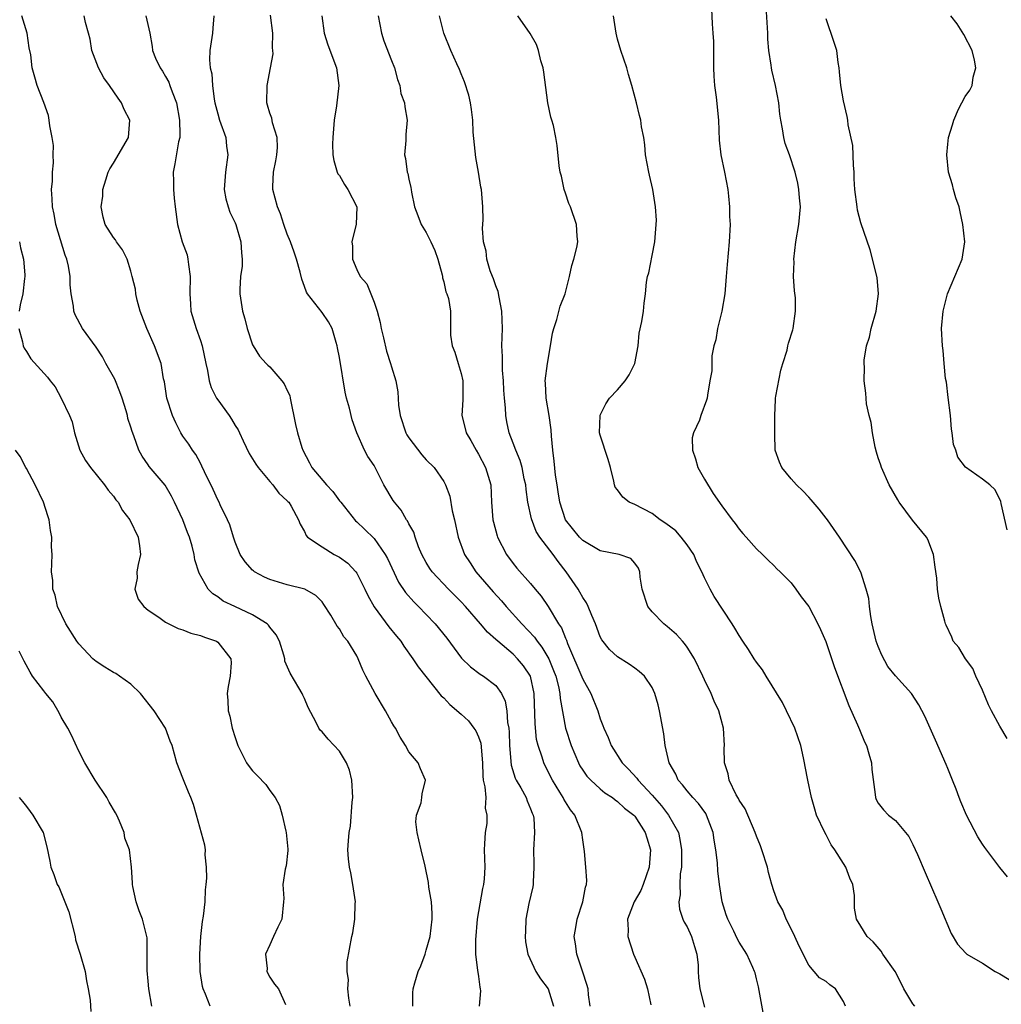
# Model space of a CAD drawing. Units: inches. Extents: x 2556000 to 2559000, y 1533000 to 1536000.
# Drawn here: x 2556226 to 2556339, y 1534117 to 1534231 of the extents above; entities that cross this region are included whole.
import ezdxf

# ---------------------------------------------------------------- set-up
doc = ezdxf.new("R2010")
doc.units = ezdxf.units.IN
doc.header["$MEASUREMENT"] = 0
doc.layers.add('LD25561533_2ft', color=122, linetype='Continuous')

msp = doc.modelspace()

# ---------------------------------------------------------------- linework, layer by layer
at = {"layer": 'LD25561533_2ft'}
for points, elevation in [([(2556305.83, 1534231.83), (2556305.91, 1534230.09), (2556305.98, 1534229), (2556306.05, 1534228.05), (2556306.03, 1534225.97), (2556306.04, 1534225), (2556306.07, 1534224.07), (2556306.15, 1534223), (2556306.36, 1534221.64), (2556306.63, 1534219), (2556306.71, 1534216.71), (2556306.9, 1534215), (2556307.31, 1534213), (2556307.68, 1534211), (2556307.77, 1534210.23), (2556307.89, 1534209), (2556307.9, 1534207.9), (2556307.95, 1534207), (2556307.85, 1534205), (2556307.62, 1534202.38), (2556307.52, 1534201), (2556307.36, 1534199), (2556307.01, 1534197), (2556306.5, 1534195), (2556306.31, 1534193.69), (2556306.08, 1534193), (2556305.86, 1534191.86), (2556305.85, 1534190.15), (2556305.63, 1534189), (2556305.35, 1534187.35), (2556305.32, 1534187), (2556305.23, 1534186.77), (2556304.6, 1534185), (2556304.45, 1534184.45), (2556303.75, 1534183), (2556303.58, 1534182.42), (2556303.65, 1534181), (2556303.99, 1534179.99), (2556304.26, 1534179), (2556305, 1534177.66), (2556306.02, 1534176.02), (2556307, 1534174.61), (2556308.19, 1534173), (2556308.55, 1534172.55), (2556309, 1534171.9), (2556309.41, 1534171.41), (2556309.8, 1534171), (2556311, 1534169.63), (2556311.69, 1534169), (2556312.34, 1534168.34), (2556313, 1534167.74), (2556313.34, 1534167.34), (2556313.73, 1534167), (2556315, 1534165.74), (2556315.53, 1534165), (2556316.13, 1534164.13), (2556317.01, 1534163), (2556318.07, 1534161), (2556318.36, 1534160.36), (2556318.97, 1534158.97), (2556319.99, 1534155.99), (2556321.61, 1534151.61), (2556322.62, 1534149.38), (2556322.83, 1534148.83), (2556323.42, 1534147.42), (2556323.64, 1534147), (2556323.94, 1534146.06), (2556324.21, 1534145), (2556324.26, 1534144.26), (2556324.65, 1534141.35), (2556324.68, 1534141), (2556324.78, 1534140.78), (2556325, 1534140.36), (2556325.59, 1534139.59), (2556326.18, 1534139), (2556327, 1534138.37), (2556328.51, 1534136.51), (2556329, 1534135.62), (2556329.53, 1534134.47), (2556330.4, 1534132.4), (2556331.88, 1534129), (2556332.2, 1534128.2), (2556333.38, 1534125.38), (2556334.12, 1534124.12), (2556335.08, 1534123.08), (2556335.2, 1534123), (2556337, 1534121.94), (2556338.45, 1534121), (2556339, 1534120.71), (2556340.08, 1534120.08)], 8690), ([(2556339.89, 1534131.89), (2556339, 1534132.95), (2556337.26, 1534135.26), (2556337, 1534135.64), (2556336.48, 1534136.49), (2556335.16, 1534139), (2556334.52, 1534140.52), (2556334.3, 1534141), (2556333.96, 1534141.96), (2556333.53, 1534143), (2556333.39, 1534143.39), (2556333, 1534144.34), (2556332.82, 1534144.82), (2556331.61, 1534147.61), (2556330.97, 1534149), (2556330.38, 1534150.38), (2556329.69, 1534151.69), (2556328.83, 1534153), (2556327, 1534155.02), (2556326.11, 1534156.11), (2556325.42, 1534157.42), (2556325, 1534158.42), (2556324.78, 1534159), (2556324.31, 1534161), (2556324.14, 1534161.86), (2556324, 1534163), (2556323.91, 1534163.91), (2556323.63, 1534165), (2556323, 1534166.96), (2556322.31, 1534168.31), (2556320.54, 1534171), (2556319.15, 1534173), (2556319, 1534173.19), (2556318.2, 1534174.2), (2556317.5, 1534175), (2556317.29, 1534175.29), (2556317, 1534175.59), (2556316.34, 1534176.34), (2556315.6, 1534177), (2556315, 1534177.7), (2556313.91, 1534179), (2556313.64, 1534179.64), (2556313.15, 1534181), (2556313.11, 1534182.89), (2556313.09, 1534183.09), (2556313.09, 1534185), (2556313.2, 1534186.8), (2556313.19, 1534187), (2556313.22, 1534187.22), (2556313.8, 1534190.2), (2556314.03, 1534191), (2556314.51, 1534192.51), (2556314.6, 1534193), (2556314.68, 1534193.32), (2556315.16, 1534194.84), (2556315.22, 1534195), (2556315.5, 1534197), (2556315.47, 1534198.53), (2556315.36, 1534199.36), (2556315.27, 1534201), (2556315.32, 1534202.68), (2556315.31, 1534203), (2556315.53, 1534205), (2556315.88, 1534207), (2556316.04, 1534209), (2556315.93, 1534210.07), (2556315.86, 1534211), (2556315.75, 1534211.75), (2556315.43, 1534213), (2556314.79, 1534215), (2556314.31, 1534216.32), (2556314.14, 1534217), (2556313.99, 1534218.01), (2556313.78, 1534219), (2556313.68, 1534219.68), (2556313.57, 1534221), (2556313.2, 1534223), (2556312.75, 1534224.75), (2556312.71, 1534225), (2556312.69, 1534225.31), (2556312.42, 1534227), (2556312.31, 1534228.31), (2556312.3, 1534229), (2556312.09, 1534232.08)], 8688), ([(2556264.24, 1534117), (2556264.09, 1534117.91), (2556263.97, 1534119), (2556264.03, 1534120.03), (2556263.91, 1534121), (2556263.91, 1534122.09), (2556264.43, 1534125), (2556264.56, 1534125.44), (2556264.77, 1534127), (2556264.83, 1534128.83), (2556264.85, 1534129), (2556264.56, 1534131), (2556264.33, 1534132.33), (2556264.16, 1534133), (2556264.06, 1534133.94), (2556263.98, 1534135), (2556264.03, 1534136.03), (2556264.12, 1534137), (2556264.28, 1534137.72), (2556264.47, 1534140.47), (2556264.54, 1534141), (2556264.45, 1534143), (2556264.15, 1534144.15), (2556263.82, 1534145), (2556263, 1534146.35), (2556261.72, 1534147.72), (2556261, 1534148.57), (2556260.78, 1534148.78), (2556260.62, 1534149), (2556260.33, 1534149.67), (2556259.39, 1534151.39), (2556259, 1534152.4), (2556258.8, 1534152.8), (2556258.72, 1534153), (2556258.35, 1534153.65), (2556257.32, 1534155.32), (2556256.73, 1534156.73), (2556256.71, 1534157), (2556256.6, 1534157.4), (2556256.1, 1534159), (2556255.73, 1534159.73), (2556255, 1534160.64), (2556254.85, 1534160.85), (2556254.69, 1534161), (2556253, 1534162.06), (2556250.97, 1534163), (2556249.64, 1534163.64), (2556249, 1534164.13), (2556248.45, 1534164.45), (2556247.91, 1534165), (2556246.85, 1534166.85), (2556246.38, 1534168.38), (2556246.3, 1534169), (2556246.06, 1534169.94), (2556245.75, 1534171), (2556245.53, 1534171.53), (2556244.97, 1534173), (2556244.04, 1534175), (2556243.7, 1534175.7), (2556242.96, 1534176.96), (2556241.12, 1534179.12), (2556241, 1534179.33), (2556240.31, 1534180.31), (2556239.94, 1534181), (2556239.34, 1534182.67), (2556239.14, 1534183.14), (2556239, 1534183.67), (2556238.66, 1534184.66), (2556238.61, 1534185), (2556238.48, 1534185.52), (2556238.01, 1534187), (2556237.73, 1534187.73), (2556237.16, 1534189.16), (2556236.13, 1534191), (2556235.74, 1534191.74), (2556235, 1534192.86), (2556233.44, 1534195), (2556232.59, 1534196.59), (2556232.45, 1534197), (2556232.41, 1534197.59), (2556232.15, 1534199), (2556232.02, 1534200.02), (2556232.01, 1534201), (2556231.82, 1534202.18), (2556231.63, 1534203), (2556231.46, 1534203.46), (2556230.38, 1534207), (2556230.17, 1534208.17), (2556229.98, 1534209), (2556229.95, 1534209.95), (2556229.89, 1534211), (2556229.97, 1534211.97), (2556230, 1534213), (2556230.1, 1534214.1), (2556230.08, 1534215), (2556230.09, 1534216.09), (2556229.95, 1534217), (2556229.67, 1534218.33), (2556229.61, 1534219), (2556229.52, 1534219.52), (2556229.01, 1534221.01), (2556228.23, 1534223), (2556227.94, 1534223.94), (2556227.64, 1534225), (2556227.48, 1534226.52), (2556227.32, 1534227.32), (2556227.08, 1534229), (2556226.47, 1534231)], 8710), ([(2556271.47, 1534117), (2556271.47, 1534118.53), (2556271.5, 1534119), (2556271.69, 1534119.69), (2556272.07, 1534121), (2556272.37, 1534121.63), (2556272.86, 1534123), (2556273, 1534123.43), (2556273.45, 1534125), (2556273.68, 1534127), (2556273.68, 1534127.68), (2556273.58, 1534129), (2556273.29, 1534130.71), (2556273.25, 1534131.25), (2556272.87, 1534133.13), (2556272.4, 1534135), (2556272.16, 1534136.16), (2556271.96, 1534137), (2556271.79, 1534138.21), (2556271.87, 1534139), (2556272.41, 1534140.41), (2556272.49, 1534141), (2556272.54, 1534141.46), (2556272.91, 1534143), (2556272.32, 1534144.32), (2556272.05, 1534145), (2556271, 1534146.26), (2556270.61, 1534147), (2556269.98, 1534147.98), (2556269.45, 1534149), (2556269.27, 1534149.27), (2556269, 1534149.73), (2556268.32, 1534151), (2556267.11, 1534153), (2556266.03, 1534155), (2556265.68, 1534155.68), (2556265.17, 1534157), (2556265, 1534157.32), (2556263.98, 1534159), (2556263.52, 1534159.52), (2556263, 1534160.42), (2556262.74, 1534160.74), (2556262, 1534162), (2556261.22, 1534163.22), (2556261, 1534163.53), (2556260.28, 1534164.28), (2556259.01, 1534165), (2556257, 1534165.5), (2556255, 1534166.11), (2556254.4, 1534166.4), (2556253.25, 1534167), (2556253.1, 1534167.1), (2556253, 1534167.19), (2556252.14, 1534168.14), (2556251.58, 1534169), (2556251, 1534170.41), (2556250.8, 1534171), (2556250.41, 1534172.41), (2556250.14, 1534173), (2556249.29, 1534174.71), (2556249.17, 1534175), (2556249, 1534175.3), (2556248.48, 1534176.48), (2556247.48, 1534178.52), (2556247.18, 1534179.18), (2556247, 1534179.49), (2556246.49, 1534180.49), (2556246.09, 1534181), (2556245.68, 1534181.68), (2556245, 1534182.62), (2556244.76, 1534183), (2556244.17, 1534184.17), (2556243.81, 1534185), (2556243.16, 1534187), (2556242.87, 1534188.87), (2556242.77, 1534189.23), (2556242.5, 1534191), (2556241.74, 1534193), (2556240.83, 1534195), (2556240.09, 1534197), (2556239.73, 1534198.27), (2556239.58, 1534199), (2556239.53, 1534199.53), (2556239.17, 1534201), (2556239, 1534201.63), (2556238.57, 1534203), (2556238.06, 1534204.06), (2556237.34, 1534205), (2556237.22, 1534205.22), (2556237, 1534205.47), (2556236.05, 1534207), (2556235.81, 1534207.81), (2556235.58, 1534209), (2556235.77, 1534210.23), (2556235.79, 1534211), (2556236.12, 1534212.12), (2556236.41, 1534213), (2556236.6, 1534213.4), (2556237, 1534214.04), (2556238.72, 1534217), (2556238.87, 1534219), (2556238.24, 1534220.24), (2556237.94, 1534221), (2556237.53, 1534221.53), (2556236.54, 1534223), (2556235.88, 1534223.88), (2556235.29, 1534225), (2556234.52, 1534227), (2556234.31, 1534228.31), (2556234.14, 1534229), (2556233.78, 1534230.22), (2556233.62, 1534231)], 8708), ([(2556240.72, 1534231), (2556241.17, 1534229), (2556241.47, 1534227.47), (2556241.5, 1534227), (2556241.85, 1534226.15), (2556242.38, 1534225), (2556242.64, 1534224.64), (2556243, 1534224.04), (2556243.36, 1534223.36), (2556243.49, 1534223), (2556243.74, 1534222.26), (2556244.24, 1534221), (2556244.62, 1534219), (2556244.66, 1534217.34), (2556244.64, 1534217), (2556244.5, 1534216.5), (2556244.05, 1534213.95), (2556243.86, 1534213), (2556243.92, 1534211.92), (2556243.91, 1534211), (2556244, 1534210), (2556244.12, 1534209), (2556244.39, 1534207), (2556244.92, 1534205), (2556245.48, 1534203.48), (2556245.58, 1534203), (2556245.62, 1534202.38), (2556245.82, 1534201), (2556245.78, 1534199), (2556245.85, 1534197.85), (2556245.92, 1534197), (2556246.51, 1534195), (2556247, 1534193.64), (2556247.21, 1534193), (2556247.62, 1534191), (2556247.82, 1534190.18), (2556248, 1534189), (2556248.23, 1534188.23), (2556248.87, 1534187), (2556249, 1534186.8), (2556250.31, 1534185), (2556250.59, 1534184.59), (2556251, 1534183.86), (2556251.35, 1534183.35), (2556251.49, 1534183), (2556251.91, 1534182.09), (2556252.61, 1534180.61), (2556253.39, 1534179.39), (2556253.65, 1534179), (2556255, 1534177.4), (2556255.36, 1534177), (2556256.05, 1534176.05), (2556257, 1534175.18), (2556257.08, 1534175.08), (2556257.17, 1534175), (2556257.45, 1534174.55), (2556258.3, 1534173), (2556258.48, 1534172.48), (2556259, 1534171.64), (2556259.19, 1534171.19), (2556259.35, 1534171), (2556261, 1534169.88), (2556262.4, 1534169), (2556262.8, 1534168.8), (2556263, 1534168.68), (2556263.98, 1534167.98), (2556264.9, 1534167), (2556265, 1534166.85), (2556265.94, 1534165), (2556266.27, 1534164.27), (2556267, 1534162.95), (2556268.68, 1534160.68), (2556269.58, 1534159.58), (2556270.08, 1534159), (2556270.43, 1534158.43), (2556271.46, 1534157), (2556272.05, 1534156.05), (2556274.73, 1534152.73), (2556275, 1534152.51), (2556275.72, 1534151.72), (2556277, 1534150.61), (2556277.84, 1534149.84), (2556278.48, 1534149), (2556278.69, 1534148.69), (2556279, 1534147.99), (2556279.27, 1534147.27), (2556279.45, 1534145), (2556279.5, 1534143.5), (2556279.56, 1534143), (2556279.75, 1534142.25), (2556279.84, 1534141), (2556279.79, 1534139.79), (2556279.98, 1534139), (2556279.96, 1534138.04), (2556279.77, 1534137), (2556279.68, 1534135.68), (2556279.67, 1534135), (2556279.74, 1534133), (2556279.66, 1534131.66), (2556279.58, 1534131), (2556279.45, 1534130.55), (2556278.85, 1534127), (2556278.65, 1534124.65), (2556278.66, 1534123), (2556278.91, 1534121.09), (2556278.92, 1534120.92), (2556279, 1534120.41), (2556279.17, 1534119.17), (2556279.21, 1534119), (2556279.22, 1534118.78), (2556279.09, 1534117)], 8706), ([(2556248.57, 1534231), (2556248.43, 1534229.57), (2556248.41, 1534229), (2556248.09, 1534227), (2556248.05, 1534225.95), (2556248.12, 1534225), (2556248.31, 1534224.31), (2556248.4, 1534223), (2556248.6, 1534221.4), (2556248.68, 1534221), (2556249, 1534219.73), (2556249.21, 1534219), (2556249.93, 1534217), (2556250.02, 1534216.02), (2556250.18, 1534215), (2556249.88, 1534213), (2556249.75, 1534211), (2556249.95, 1534209.95), (2556250.21, 1534209), (2556250.4, 1534208.4), (2556251, 1534207.17), (2556251.07, 1534207), (2556251.67, 1534205), (2556251.72, 1534203.72), (2556251.83, 1534203), (2556251.81, 1534202.19), (2556251.64, 1534201), (2556251.54, 1534199.54), (2556251.54, 1534199), (2556251.86, 1534197), (2556252.11, 1534196.11), (2556252.38, 1534195), (2556253, 1534193.13), (2556253.06, 1534193), (2556253.82, 1534191.82), (2556254.56, 1534191), (2556254.78, 1534190.78), (2556255, 1534190.59), (2556256.38, 1534189), (2556256.63, 1534188.63), (2556257, 1534187.88), (2556257.28, 1534187.28), (2556257.35, 1534187), (2556257.96, 1534183.96), (2556258.18, 1534183), (2556258.69, 1534181.31), (2556258.79, 1534181), (2556259.56, 1534179.56), (2556259.82, 1534179), (2556261.53, 1534177), (2556262.23, 1534176.23), (2556263, 1534175.19), (2556263.1, 1534175.1), (2556263.15, 1534175), (2556264.86, 1534172.86), (2556265, 1534172.74), (2556265.9, 1534171.9), (2556267, 1534170.84), (2556268.27, 1534169), (2556268.52, 1534168.52), (2556269.82, 1534165.82), (2556270.62, 1534164.62), (2556271.55, 1534163.55), (2556272.12, 1534163), (2556273, 1534162.1), (2556274.03, 1534161), (2556275.35, 1534159.35), (2556277.06, 1534157.06), (2556278.07, 1534156.07), (2556279.21, 1534155.21), (2556279.59, 1534155), (2556281, 1534153.91), (2556281.67, 1534153), (2556282.09, 1534152.09), (2556282.27, 1534151), (2556282.34, 1534149.66), (2556282.48, 1534149), (2556282.53, 1534148.53), (2556282.57, 1534147), (2556282.75, 1534144.75), (2556283.23, 1534143.23), (2556283.35, 1534143), (2556283.86, 1534142.14), (2556284.49, 1534141), (2556284.62, 1534140.62), (2556285, 1534139.73), (2556285.2, 1534139.2), (2556285.3, 1534139), (2556285.36, 1534138.64), (2556285.44, 1534137), (2556285.33, 1534135), (2556285.39, 1534133.39), (2556285.39, 1534133), (2556285.29, 1534131.29), (2556285.29, 1534131), (2556285.25, 1534130.75), (2556284.81, 1534128.81), (2556284.46, 1534127), (2556284.42, 1534125.58), (2556284.37, 1534125), (2556284.42, 1534124.42), (2556284.69, 1534123), (2556285.61, 1534121), (2556286.14, 1534120.14), (2556287.01, 1534119.01), (2556287.63, 1534117)], 8704), ([(2556291.86, 1534117), (2556291.68, 1534118.32), (2556291.62, 1534119), (2556291.48, 1534119.48), (2556291, 1534120.9), (2556290.32, 1534123), (2556290.17, 1534124.17), (2556290.03, 1534125), (2556290.16, 1534125.84), (2556290.37, 1534127), (2556291.03, 1534129), (2556291.31, 1534130.69), (2556291.42, 1534131), (2556291.46, 1534131.46), (2556291.37, 1534133), (2556291.21, 1534134.79), (2556291, 1534136.15), (2556290.9, 1534137), (2556290.09, 1534139), (2556289.61, 1534139.61), (2556288.82, 1534140.82), (2556288.74, 1534141), (2556288.37, 1534141.63), (2556287.54, 1534143), (2556286.68, 1534144.68), (2556286.52, 1534145), (2556286.33, 1534145.67), (2556285.86, 1534147), (2556285.69, 1534147.69), (2556285.51, 1534149.51), (2556285.42, 1534153), (2556284.98, 1534155), (2556284.18, 1534156.18), (2556283.49, 1534157), (2556283, 1534157.51), (2556281.22, 1534159), (2556281, 1534159.21), (2556280.04, 1534160.04), (2556279.25, 1534161), (2556277.51, 1534163), (2556277, 1534163.54), (2556275.55, 1534165), (2556273.67, 1534167), (2556273.4, 1534167.4), (2556273, 1534168.06), (2556272.49, 1534169), (2556272.12, 1534169.88), (2556271.72, 1534171), (2556271.56, 1534171.56), (2556271, 1534172.52), (2556270.85, 1534172.85), (2556270.73, 1534173), (2556270.09, 1534174.09), (2556269.33, 1534175), (2556269.2, 1534175.2), (2556268.12, 1534177), (2556267.28, 1534178.72), (2556267, 1534179.24), (2556266.28, 1534180.28), (2556265.9, 1534181), (2556265.02, 1534183), (2556264.48, 1534184.48), (2556264.15, 1534185.84), (2556263.83, 1534187), (2556263.68, 1534187.68), (2556263, 1534191.69), (2556262.8, 1534192.8), (2556262.75, 1534193), (2556262.62, 1534193.38), (2556262.18, 1534195), (2556261.76, 1534195.76), (2556261, 1534196.86), (2556259.34, 1534199), (2556259.21, 1534199.21), (2556259, 1534199.86), (2556258.68, 1534200.68), (2556258.49, 1534201.5), (2556258.07, 1534203), (2556257.81, 1534203.81), (2556257.36, 1534205), (2556257, 1534205.88), (2556256.59, 1534207), (2556256.21, 1534208.21), (2556255.86, 1534209), (2556255.36, 1534211), (2556255.35, 1534211.35), (2556255.43, 1534213), (2556255.68, 1534214.32), (2556255.79, 1534215), (2556255.86, 1534215.86), (2556255.85, 1534217), (2556255.31, 1534218.69), (2556255.22, 1534219.22), (2556255, 1534219.81), (2556254.74, 1534220.74), (2556254.64, 1534221), (2556254.68, 1534223), (2556255.08, 1534225), (2556255.37, 1534226.63), (2556255.36, 1534227), (2556255.32, 1534227.32), (2556255.34, 1534229), (2556255.09, 1534231.09)], 8702), ([(2556260.98, 1534231), (2556261.26, 1534229), (2556261.66, 1534227.66), (2556262.65, 1534225), (2556262.92, 1534223), (2556262.65, 1534220.65), (2556262.41, 1534219), (2556262.25, 1534217), (2556262.22, 1534216.22), (2556262.26, 1534215), (2556262.35, 1534214.35), (2556262.76, 1534213), (2556262.83, 1534212.83), (2556263, 1534212.61), (2556263.6, 1534211.6), (2556263.99, 1534211), (2556264.99, 1534209), (2556264.92, 1534207), (2556264.53, 1534205.47), (2556264.44, 1534205), (2556264.49, 1534204.49), (2556264.51, 1534203), (2556265, 1534201.79), (2556265.39, 1534201), (2556266.15, 1534200.15), (2556266.6, 1534199), (2556267, 1534198.03), (2556267.35, 1534197), (2556267.69, 1534195.69), (2556267.79, 1534195), (2556268.06, 1534193.94), (2556268.41, 1534192.41), (2556268.89, 1534191), (2556269, 1534190.58), (2556269.5, 1534189), (2556269.72, 1534187.72), (2556269.82, 1534186.18), (2556269.99, 1534185), (2556270.65, 1534183), (2556270.77, 1534182.77), (2556271, 1534182.41), (2556272.48, 1534180.48), (2556273, 1534179.9), (2556273.89, 1534179), (2556275, 1534177.41), (2556275.21, 1534177), (2556275.72, 1534175.72), (2556275.98, 1534174.02), (2556276.23, 1534173), (2556276.65, 1534171), (2556277.4, 1534169), (2556278.03, 1534168.03), (2556278.71, 1534167), (2556280.68, 1534164.68), (2556281.65, 1534163.65), (2556282.19, 1534163), (2556284.01, 1534161), (2556285.46, 1534159.46), (2556285.75, 1534159), (2556286.31, 1534158.31), (2556287, 1534157.17), (2556287.09, 1534157), (2556287.65, 1534155.65), (2556287.89, 1534155), (2556288.21, 1534153.79), (2556288.37, 1534153), (2556288.4, 1534152.4), (2556289.03, 1534149), (2556289.66, 1534147), (2556290.51, 1534145), (2556290.68, 1534144.68), (2556291, 1534144.17), (2556291.48, 1534143.48), (2556291.92, 1534143), (2556293, 1534142), (2556293.55, 1534141.55), (2556294.43, 1534141), (2556294.74, 1534140.74), (2556295, 1534140.57), (2556295.79, 1534139.79), (2556296.87, 1534139), (2556297, 1534138.86), (2556298.19, 1534137), (2556298.37, 1534136.37), (2556298.8, 1534135), (2556298.64, 1534133), (2556297.95, 1534131), (2556297.68, 1534130.32), (2556296.92, 1534129), (2556296.16, 1534127), (2556296.22, 1534125.78), (2556296.2, 1534125), (2556296.83, 1534123), (2556297, 1534122.64), (2556298.09, 1534120.09), (2556298.45, 1534119), (2556298.85, 1534117.15)], 8700), ([(2556267.46, 1534231), (2556267.84, 1534229), (2556268.13, 1534228.14), (2556269, 1534225.88), (2556269.36, 1534225), (2556269.67, 1534223.67), (2556269.96, 1534223), (2556270.08, 1534222.08), (2556270.48, 1534221), (2556270.52, 1534220.52), (2556270.79, 1534219), (2556270.66, 1534217.34), (2556270.64, 1534216.64), (2556270.5, 1534215), (2556270.6, 1534214.6), (2556270.8, 1534213), (2556270.86, 1534212.86), (2556271, 1534212.19), (2556271.23, 1534211.23), (2556271.26, 1534211), (2556271.31, 1534210.69), (2556271.66, 1534209), (2556272.01, 1534208.01), (2556272.41, 1534207), (2556273, 1534206.06), (2556273.54, 1534205), (2556273.98, 1534203.98), (2556274.34, 1534203), (2556274.83, 1534201.17), (2556274.86, 1534201), (2556274.85, 1534200.85), (2556275, 1534200.37), (2556275.23, 1534199.23), (2556275.35, 1534199), (2556275.54, 1534198.46), (2556275.78, 1534197), (2556275.79, 1534195.79), (2556275.77, 1534194.23), (2556275.98, 1534193), (2556276.3, 1534192.3), (2556276.66, 1534191), (2556277, 1534189.84), (2556277.19, 1534189), (2556277.2, 1534186.8), (2556277.08, 1534185), (2556277.48, 1534183.48), (2556277.58, 1534183), (2556278.13, 1534182.13), (2556278.72, 1534181), (2556279, 1534180.54), (2556279.82, 1534179), (2556280.42, 1534177), (2556280.52, 1534175), (2556280.66, 1534173), (2556280.72, 1534172.72), (2556281.14, 1534171.14), (2556281.19, 1534171), (2556282.24, 1534169), (2556283, 1534167.95), (2556283.42, 1534167.42), (2556285, 1534165.64), (2556285.51, 1534165), (2556286.21, 1534164.21), (2556287.01, 1534163.01), (2556288.22, 1534161), (2556288.54, 1534160.54), (2556289, 1534159.38), (2556289.12, 1534159.12), (2556289.25, 1534158.75), (2556291, 1534154.64), (2556291.93, 1534153), (2556292.72, 1534151), (2556293, 1534150.08), (2556293.31, 1534149.31), (2556293.42, 1534149), (2556293.91, 1534147.91), (2556294.26, 1534147), (2556295.53, 1534145), (2556296.28, 1534144.28), (2556297.24, 1534143.24), (2556297.38, 1534143), (2556299, 1534141.29), (2556300.06, 1534140.06), (2556300.88, 1534139), (2556302.01, 1534137), (2556302.19, 1534136.19), (2556302.37, 1534135), (2556302.35, 1534134.35), (2556302.35, 1534133), (2556302.23, 1534132.23), (2556302.18, 1534131), (2556302.2, 1534129.8), (2556302.07, 1534129), (2556302.15, 1534128.15), (2556302.53, 1534127), (2556302.66, 1534126.66), (2556303, 1534126.14), (2556303.53, 1534125), (2556303.85, 1534123.85), (2556304.13, 1534123), (2556304.27, 1534121.73), (2556304.27, 1534121), (2556304.31, 1534120.31), (2556304.49, 1534119), (2556305, 1534116.89)], 8698), ([(2556311.85, 1534115.85), (2556311.22, 1534119.22), (2556311, 1534120.13), (2556310.83, 1534120.83), (2556310.77, 1534121), (2556310.56, 1534121.44), (2556309.87, 1534123), (2556309, 1534124.35), (2556308.77, 1534124.77), (2556308.38, 1534125.62), (2556307.71, 1534127), (2556307.52, 1534127.52), (2556307.04, 1534129), (2556306.73, 1534131), (2556306.56, 1534132.56), (2556306.51, 1534133.49), (2556306.32, 1534135), (2556306.12, 1534136.12), (2556306, 1534137), (2556305.26, 1534139), (2556305.17, 1534139.17), (2556304.33, 1534140.33), (2556303.68, 1534141), (2556303, 1534141.8), (2556302.49, 1534142.49), (2556302, 1534143), (2556301.7, 1534143.7), (2556300.95, 1534145), (2556300.5, 1534147), (2556300.33, 1534148.33), (2556299.84, 1534151), (2556299.68, 1534151.68), (2556299.31, 1534153), (2556299, 1534153.67), (2556298.09, 1534155), (2556297.51, 1534155.51), (2556297, 1534155.91), (2556296.36, 1534156.36), (2556295, 1534157.21), (2556294.07, 1534158.07), (2556293.18, 1534159.18), (2556293, 1534159.53), (2556292.46, 1534161), (2556292.04, 1534161.96), (2556291.64, 1534163), (2556291.44, 1534163.44), (2556291, 1534164.05), (2556290.67, 1534164.67), (2556290.47, 1534165), (2556289.11, 1534167), (2556288.19, 1534168.19), (2556287.61, 1534169), (2556286.07, 1534171), (2556285.66, 1534171.66), (2556285.11, 1534173.11), (2556284.7, 1534175), (2556284.48, 1534176.48), (2556284.44, 1534177), (2556284.28, 1534177.72), (2556284.02, 1534179), (2556283.82, 1534179.82), (2556283.29, 1534181), (2556283, 1534181.81), (2556282.53, 1534183), (2556282.26, 1534184.26), (2556282.15, 1534185), (2556282.11, 1534185.89), (2556281.98, 1534187), (2556281.92, 1534187.92), (2556281.87, 1534189), (2556281.77, 1534190.23), (2556281.77, 1534191.77), (2556281.71, 1534193), (2556281.76, 1534195), (2556281.71, 1534197), (2556281.37, 1534198.63), (2556281.28, 1534199.28), (2556281, 1534199.92), (2556280.73, 1534200.73), (2556280.6, 1534201), (2556280.35, 1534201.65), (2556279.96, 1534203), (2556279.9, 1534203.9), (2556279.6, 1534205), (2556279.46, 1534206.54), (2556279.53, 1534207.53), (2556279.5, 1534209), (2556279.36, 1534211), (2556279.29, 1534211.29), (2556279, 1534213), (2556278.69, 1534214.69), (2556278.4, 1534217.6), (2556278.35, 1534219), (2556278.22, 1534220.22), (2556278.07, 1534221), (2556277.88, 1534221.88), (2556277.4, 1534223.4), (2556277, 1534224.32), (2556276.83, 1534224.83), (2556276.52, 1534225.48), (2556275.84, 1534227), (2556275.01, 1534229), (2556274.52, 1534231)], 8696), ([(2556321.23, 1534117), (2556321, 1534117.53), (2556320.07, 1534119), (2556319.45, 1534119.45), (2556319, 1534119.82), (2556318.26, 1534120.26), (2556317.63, 1534121), (2556317, 1534121.7), (2556315.89, 1534123.89), (2556315.42, 1534125), (2556315, 1534125.91), (2556314.42, 1534127), (2556314.03, 1534128.03), (2556313.45, 1534129), (2556313, 1534130.26), (2556312.76, 1534131), (2556312.39, 1534132.39), (2556312.25, 1534133), (2556311.62, 1534135), (2556311.46, 1534135.46), (2556311, 1534136.57), (2556310.85, 1534137), (2556309.71, 1534139.71), (2556309, 1534140.73), (2556308.92, 1534140.92), (2556308.67, 1534141.33), (2556307.86, 1534143), (2556307.75, 1534143.75), (2556307.31, 1534145), (2556307.28, 1534146.72), (2556307.3, 1534147), (2556307.21, 1534149), (2556306.67, 1534151), (2556306.12, 1534152.12), (2556305.77, 1534153), (2556305, 1534154.55), (2556304.82, 1534155), (2556303.85, 1534157), (2556303, 1534158.34), (2556302.73, 1534158.73), (2556302.47, 1534159), (2556301.8, 1534159.79), (2556300.71, 1534160.71), (2556300.32, 1534161), (2556299, 1534162.4), (2556298.51, 1534163), (2556297.84, 1534165), (2556297.61, 1534166.39), (2556297.58, 1534167), (2556297.41, 1534167.41), (2556297, 1534167.99), (2556296.55, 1534168.55), (2556295.19, 1534169), (2556293, 1534169.42), (2556291, 1534170.61), (2556290.63, 1534171), (2556289.02, 1534173), (2556288.35, 1534175), (2556288.19, 1534176.19), (2556288.05, 1534177), (2556287.88, 1534178.12), (2556287.73, 1534179.73), (2556287.55, 1534181), (2556287.4, 1534182.6), (2556287.35, 1534183.35), (2556287.14, 1534185), (2556286.8, 1534187), (2556286.72, 1534188.72), (2556286.69, 1534189), (2556286.94, 1534191), (2556287.3, 1534193), (2556287.54, 1534194.46), (2556287.68, 1534195), (2556288.03, 1534196.03), (2556288.41, 1534197.58), (2556288.98, 1534199), (2556289.47, 1534201), (2556289.74, 1534202.26), (2556289.99, 1534203), (2556290.32, 1534204.32), (2556290.43, 1534205), (2556290.36, 1534205.64), (2556290.29, 1534207), (2556289.6, 1534209), (2556289.42, 1534209.42), (2556289, 1534210.58), (2556288.87, 1534211), (2556288.55, 1534212.55), (2556288.42, 1534213), (2556288.28, 1534213.72), (2556288.06, 1534216.06), (2556287.9, 1534217), (2556287.63, 1534218.37), (2556287.46, 1534219), (2556287.34, 1534219.34), (2556287, 1534221), (2556286.74, 1534222.74), (2556286.52, 1534224.52), (2556286.43, 1534225), (2556286.19, 1534225.81), (2556285.93, 1534227), (2556285.69, 1534227.69), (2556284.96, 1534228.96), (2556283.53, 1534231)], 8694), ([(2556329.21, 1534117), (2556329, 1534117.27), (2556327.94, 1534119), (2556327.64, 1534119.64), (2556326.95, 1534121), (2556325.55, 1534123), (2556325.34, 1534123.34), (2556324.41, 1534124.41), (2556323.72, 1534125), (2556323, 1534126.2), (2556322.5, 1534127), (2556322.29, 1534128.29), (2556322.26, 1534129), (2556322.26, 1534129.74), (2556322.07, 1534131), (2556321.72, 1534131.72), (2556321.28, 1534133), (2556321, 1534133.41), (2556320.01, 1534135), (2556319.58, 1534135.58), (2556319, 1534136.73), (2556318.84, 1534137), (2556317.91, 1534139), (2556317.69, 1534139.69), (2556317.32, 1534141), (2556316.91, 1534143), (2556316.59, 1534144.59), (2556316.53, 1534145), (2556316.42, 1534145.58), (2556316.09, 1534147), (2556315.41, 1534149), (2556314.46, 1534151), (2556313.97, 1534151.97), (2556312.11, 1534155), (2556311.7, 1534155.7), (2556311, 1534156.6), (2556310.73, 1534157), (2556310.07, 1534158.07), (2556309.43, 1534159), (2556309, 1534159.66), (2556308.51, 1534160.51), (2556308.21, 1534161), (2556306.14, 1534164.14), (2556305.67, 1534165), (2556305, 1534166.31), (2556304.69, 1534167), (2556304.12, 1534168.12), (2556303.77, 1534169), (2556303, 1534170.1), (2556302.31, 1534171), (2556301.71, 1534171.71), (2556300.58, 1534172.58), (2556299.91, 1534173), (2556299, 1534173.71), (2556297, 1534174.74), (2556296.35, 1534175), (2556295.61, 1534175.61), (2556295, 1534176.45), (2556294.75, 1534176.75), (2556294.65, 1534177), (2556294.58, 1534177.42), (2556294.2, 1534179), (2556293.93, 1534179.93), (2556293, 1534182.72), (2556292.93, 1534183), (2556292.99, 1534185), (2556293, 1534185.04), (2556293.67, 1534186.33), (2556294.1, 1534187), (2556295, 1534187.95), (2556295.89, 1534189), (2556296.33, 1534189.67), (2556297.01, 1534191), (2556297.37, 1534193), (2556297.51, 1534194.49), (2556297.82, 1534195.82), (2556297.98, 1534197), (2556298.08, 1534197.92), (2556298.22, 1534199), (2556298.35, 1534200.35), (2556298.45, 1534201), (2556298.59, 1534201.41), (2556299, 1534203.4), (2556299.3, 1534205), (2556299.47, 1534207.47), (2556299.37, 1534209), (2556299.07, 1534211), (2556298.68, 1534212.68), (2556298.59, 1534213), (2556298.23, 1534215), (2556298.15, 1534216.15), (2556298.02, 1534217), (2556297.77, 1534218.23), (2556297.68, 1534219), (2556297.55, 1534219.55), (2556297.18, 1534221), (2556296.65, 1534223), (2556296.27, 1534224.27), (2556296.06, 1534225), (2556295.39, 1534227), (2556295, 1534228.33), (2556294.84, 1534229), (2556294.56, 1534231)], 8692), ([(2556339.83, 1534147.83), (2556339, 1534149.23), (2556338.03, 1534151), (2556337.7, 1534151.7), (2556337, 1534153.37), (2556336.25, 1534155), (2556335.87, 1534155.87), (2556335.05, 1534157), (2556334.29, 1534158.29), (2556333.64, 1534159), (2556333.46, 1534159.46), (2556332.83, 1534160.84), (2556332.75, 1534161), (2556332.67, 1534161.33), (2556332.19, 1534163), (2556331.96, 1534163.96), (2556331.83, 1534165), (2556331.75, 1534166.25), (2556331.54, 1534167.54), (2556331.36, 1534169), (2556330.71, 1534170.71), (2556330.57, 1534171), (2556328.96, 1534172.96), (2556327.43, 1534175), (2556327.27, 1534175.27), (2556326.28, 1534177), (2556325.37, 1534179), (2556325.29, 1534179.29), (2556325, 1534180.11), (2556324.79, 1534180.79), (2556324.66, 1534181.34), (2556324.33, 1534183), (2556324.18, 1534184.18), (2556323.97, 1534185), (2556323.67, 1534186.33), (2556323.57, 1534187.57), (2556323.37, 1534189), (2556323.44, 1534190.56), (2556323.39, 1534191), (2556323.38, 1534191.38), (2556323.66, 1534193), (2556324, 1534194), (2556324.19, 1534195), (2556324.77, 1534197), (2556325.05, 1534199), (2556324.87, 1534200.87), (2556324.07, 1534204.07), (2556323, 1534207.17), (2556322.62, 1534208.62), (2556322.56, 1534209), (2556322.31, 1534211), (2556322.25, 1534212.25), (2556322.23, 1534213), (2556322.17, 1534213.83), (2556322.09, 1534216.09), (2556321.54, 1534218.45), (2556321.5, 1534219), (2556321.42, 1534219.42), (2556321, 1534221.23), (2556320.71, 1534223), (2556320.55, 1534224.55), (2556320.5, 1534225), (2556320.38, 1534225.62), (2556320.23, 1534227), (2556319.95, 1534227.95), (2556319, 1534230.67)], 8686), ([(2556339.85, 1534171.85), (2556339.15, 1534174.85), (2556339.1, 1534175.1), (2556338.44, 1534176.44), (2556337.85, 1534177), (2556337, 1534177.68), (2556335.05, 1534179.05), (2556334.18, 1534180.18), (2556333.95, 1534181), (2556333.66, 1534181.66), (2556333.52, 1534183), (2556333.43, 1534183.43), (2556333.3, 1534185), (2556333.06, 1534187.06), (2556332.84, 1534188.84), (2556332.76, 1534189.24), (2556332.59, 1534191), (2556332.48, 1534192.48), (2556332.39, 1534193), (2556332.29, 1534195), (2556332.48, 1534197), (2556332.99, 1534199), (2556334.65, 1534203), (2556334.95, 1534205), (2556334.75, 1534207), (2556334.45, 1534208.46), (2556334.31, 1534209), (2556333.94, 1534210.06), (2556333.68, 1534211), (2556333.56, 1534211.56), (2556333.07, 1534213), (2556332.88, 1534215), (2556333, 1534216.25), (2556333.1, 1534217), (2556333.55, 1534218.45), (2556333.69, 1534219), (2556334.25, 1534220.25), (2556334.62, 1534221), (2556335, 1534221.71), (2556335.56, 1534222.44), (2556335.8, 1534223), (2556335.94, 1534223.94), (2556336.25, 1534225), (2556336.09, 1534225.91), (2556335.8, 1534227), (2556334.85, 1534228.85), (2556334.07, 1534230.07), (2556333.37, 1534231)], 8684), ([(2556226.2, 1534205), (2556226.29, 1534204.29), (2556226.65, 1534203), (2556226.82, 1534201.18), (2556226.81, 1534201), (2556226.76, 1534200.75), (2556226.56, 1534199), (2556226.27, 1534197.73), (2556226.15, 1534197)], 8712), ([(2556226.12, 1534195), (2556226.52, 1534193.48), (2556226.62, 1534193), (2556226.74, 1534192.74), (2556227, 1534192.36), (2556227.51, 1534191.51), (2556229.42, 1534189.42), (2556229.73, 1534189), (2556230.29, 1534188.29), (2556231, 1534187), (2556231.94, 1534185), (2556232.25, 1534184.25), (2556232.53, 1534183), (2556233.15, 1534181), (2556233.8, 1534179.8), (2556234.35, 1534179), (2556235.98, 1534177), (2556236.39, 1534176.39), (2556237, 1534175.69), (2556237.29, 1534175.29), (2556237.53, 1534175), (2556238.06, 1534174.06), (2556238.87, 1534173), (2556239.85, 1534171), (2556239.99, 1534170.01), (2556240.1, 1534169), (2556239.83, 1534167.83), (2556239.71, 1534167), (2556239.73, 1534166.27), (2556239.46, 1534165), (2556239.86, 1534163.86), (2556240.49, 1534163), (2556241, 1534162.59), (2556242.21, 1534161.79), (2556243, 1534161.22), (2556243.39, 1534161), (2556244.46, 1534160.46), (2556245, 1534160.33), (2556245.92, 1534159.92), (2556247, 1534159.68), (2556247.48, 1534159.48), (2556248.86, 1534159), (2556249, 1534158.91), (2556250.52, 1534157), (2556250.54, 1534156.54), (2556250.44, 1534155), (2556250.22, 1534153.78), (2556250.1, 1534153), (2556250.17, 1534152.17), (2556250.21, 1534151), (2556250.39, 1534150.39), (2556250.68, 1534149), (2556251, 1534147.92), (2556251.32, 1534147), (2556251.67, 1534146.33), (2556252.33, 1534145), (2556252.6, 1534144.6), (2556253, 1534144.09), (2556253.55, 1534143.55), (2556254.52, 1534142.52), (2556255, 1534141.81), (2556255.6, 1534141), (2556256.1, 1534140.1), (2556256.4, 1534139), (2556256.84, 1534137.16), (2556256.89, 1534137), (2556257.08, 1534135.08), (2556257.08, 1534134.92), (2556256.86, 1534133.14), (2556256.77, 1534132.77), (2556256.49, 1534131), (2556256.59, 1534129.41), (2556256.58, 1534129), (2556256.38, 1534127), (2556255.92, 1534126.08), (2556255.4, 1534125), (2556255, 1534124.05), (2556254.51, 1534123), (2556254.68, 1534121.32), (2556254.67, 1534121), (2556255, 1534120.35), (2556255.53, 1534119.53), (2556256.01, 1534119), (2556256.8, 1534117.2)], 8712), ([(2556248.15, 1534117), (2556247.61, 1534118.39), (2556247.34, 1534119), (2556247.26, 1534119.26), (2556246.99, 1534120.99), (2556246.93, 1534123), (2556247.06, 1534125), (2556247.26, 1534126.74), (2556247.37, 1534127.37), (2556247.54, 1534129), (2556247.6, 1534130.4), (2556247.67, 1534131), (2556247.74, 1534131.74), (2556247.72, 1534133), (2556247.57, 1534134.43), (2556247.59, 1534135), (2556247.53, 1534135.53), (2556246.55, 1534139), (2556246.2, 1534140.2), (2556245.9, 1534141), (2556245.62, 1534141.62), (2556245, 1534143.24), (2556244.28, 1534145), (2556243.74, 1534147), (2556243.51, 1534147.51), (2556243.01, 1534149), (2556241.69, 1534151), (2556240.13, 1534153), (2556239, 1534154.08), (2556237.71, 1534155), (2556237.28, 1534155.28), (2556237, 1534155.42), (2556236.01, 1534156.01), (2556235, 1534156.68), (2556234.82, 1534156.82), (2556234.62, 1534157), (2556233, 1534158.7), (2556232.77, 1534159), (2556231.53, 1534161), (2556230.58, 1534163), (2556230.3, 1534164.3), (2556230.02, 1534165), (2556230.01, 1534166.01), (2556229.89, 1534167), (2556229.91, 1534167.91), (2556229.96, 1534169), (2556229.88, 1534169.88), (2556229.91, 1534171), (2556229.76, 1534171.76), (2556229.62, 1534173), (2556229.46, 1534173.46), (2556228.97, 1534175), (2556227.99, 1534177), (2556227, 1534178.89), (2556226.93, 1534179), (2556226.28, 1534180.28), (2556225.75, 1534181)], 8714), ([(2556241.43, 1534117), (2556241.07, 1534119), (2556241, 1534119.87), (2556240.88, 1534121.12), (2556240.9, 1534123), (2556240.87, 1534124.87), (2556240.86, 1534125), (2556240.35, 1534127), (2556239.97, 1534127.97), (2556239.63, 1534129), (2556239.24, 1534130.76), (2556239.2, 1534131), (2556239.2, 1534131.2), (2556239.08, 1534133), (2556238.85, 1534135), (2556238.33, 1534136.33), (2556238.22, 1534137), (2556237.71, 1534138.29), (2556237.38, 1534139), (2556237.25, 1534139.25), (2556236.5, 1534140.5), (2556236.23, 1534141), (2556234.88, 1534143), (2556233.7, 1534145), (2556233, 1534146.35), (2556232.18, 1534148.18), (2556231.76, 1534149), (2556231, 1534150.25), (2556230.76, 1534150.76), (2556230.04, 1534152.04), (2556229.22, 1534153), (2556229, 1534153.28), (2556227.7, 1534155), (2556227.43, 1534155.43), (2556226.71, 1534156.71), (2556226.15, 1534157.85)], 8716), ([(2556226.14, 1534141), (2556226.54, 1534140.54), (2556227, 1534140), (2556227.42, 1534139.42), (2556227.71, 1534139), (2556228.91, 1534137), (2556229.35, 1534135.35), (2556229.68, 1534133.68), (2556229.79, 1534133), (2556230.16, 1534132.16), (2556230.53, 1534131), (2556230.72, 1534130.72), (2556231.87, 1534127.87), (2556232.6, 1534125), (2556232.65, 1534124.65), (2556233.19, 1534123), (2556233.74, 1534121), (2556233.9, 1534119.9), (2556234.08, 1534119), (2556234.31, 1534117.69), (2556234.39, 1534116.39)], 8718)]:
    msp.add_lwpolyline(points, dxfattribs=dict(at, elevation=elevation))

doc.saveas('drawing.dxf')
